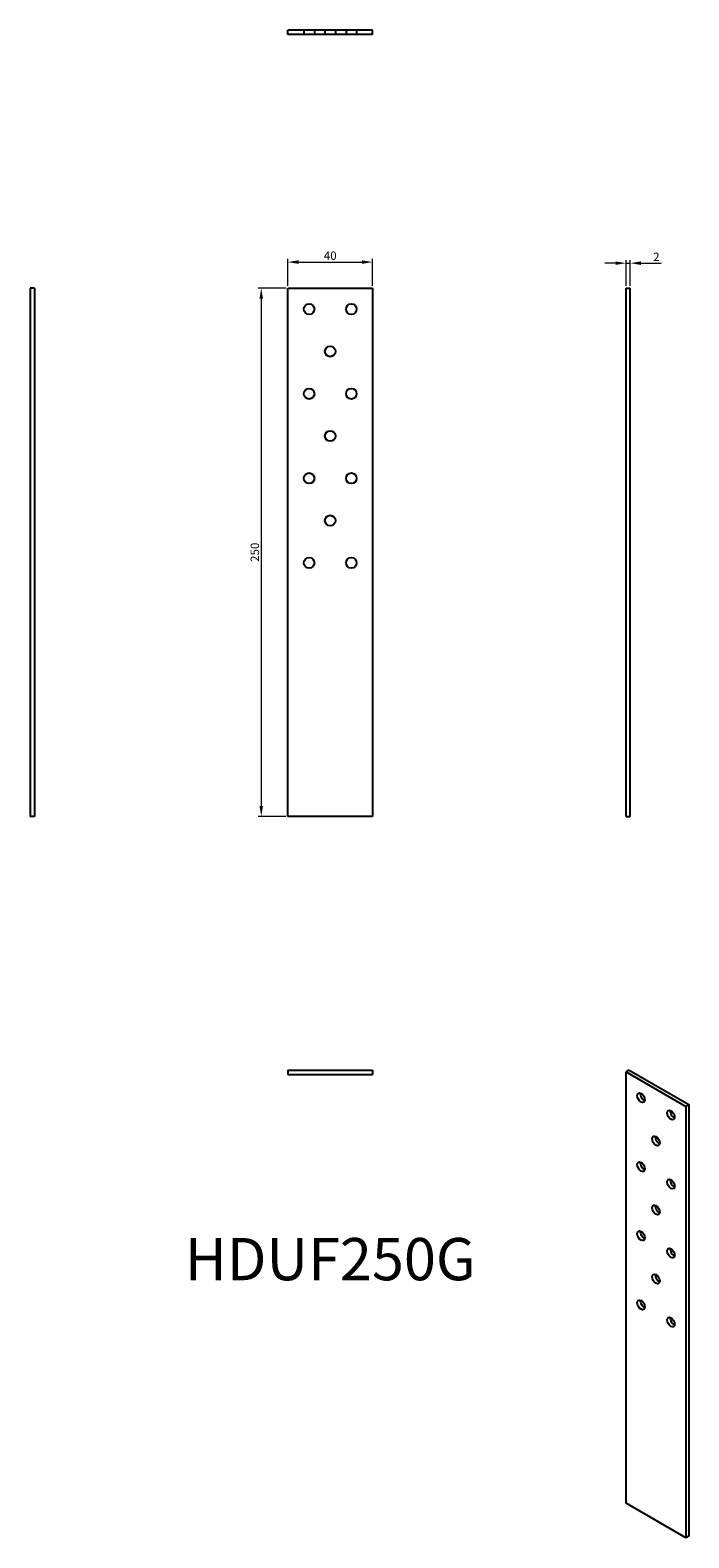
# Model space of a CAD drawing. Units: millimetres. Extents: x 852 to 1164, y 279 to 992.
import ezdxf

# ---------------------------------------------------------------- set-up
doc = ezdxf.new("R2010")
doc.units = ezdxf.units.MM
doc.linetypes.add('DASHED', pattern=[0.2067, 0.1654, -0.0413])
for name, color, linetype, lineweight in [('Dimensions', 1, 'Continuous', 20), ('Hidden', 6, 'DASHED', 25), ('Part', 7, 'Continuous', 25), ('Text', 7, 'Continuous', 25)]:
    doc.layers.add(name, color=color, linetype=linetype, lineweight=lineweight)
doc.styles.add('EU_style', font='arial.ttf')
doc.dimstyles.new('Dim_2D', dxfattribs={"dimtxt": 4, "dimasz": 5, "dimexe": 1.5, "dimexo": 1, "dimgap": 1, "dimtad": 1, "dimdec": 1, "dimdsep": 46, "dimtxsty": 'EU_style', "dimcen": 2.5, "dimclrd": 256, "dimclre": 256, "dimclrt": 256, "dimadec": 0, "dimazin": 0, "dimtfac": 1, "dimtdec": 1, "dimtmove": 0, "dimatfit": 3, "dimfxl": 0, "dimtolj": 1, "dimtzin": 0, "dimlwd": -1, "dimlwe": -1, "dimarcsym": 0})

# ---------------------------------------------------------------- blocks, each defined once
blk = doc.blocks.new('*D8')
at = {"layer": 'Defpoints', "color": 0}
for p in [(1013.91, 882.71), (973.91, 870.43), (1013.91, 870.43)]:
    blk.add_point(p, dxfattribs=at)
at = {"layer": 'Dimensions'}
for p, q in [((973.91, 871.43), (973.91, 884.21)), ((978.91, 882.71), (1008.91, 882.71)), ((1013.91, 871.43), (1013.91, 884.21))]:
    blk.add_line(p, q, dxfattribs=at)
for points in [[(978.91, 883.54), (978.91, 881.87), (973.91, 882.71)], [(1008.91, 883.54), (1008.91, 881.87), (1013.91, 882.71)]]:
    blk.add_solid(points, dxfattribs=at)
at = {"layer": 'Dimensions', "insert": (993.91, 885.75), "char_height": 4, "attachment_point": 5, "style": 'EU_style'}
blk.add_mtext('\\A1;40', dxfattribs=at)
blk = doc.blocks.new('*D9')
at = {"layer": 'Defpoints', "color": 0}
for p in [(973.91, 870.43), (961.27, 620.43), (973.91, 620.43)]:
    blk.add_point(p, dxfattribs=at)
at = {"layer": 'Dimensions'}
for p, q in [((972.91, 870.43), (959.77, 870.43)), ((961.27, 865.43), (961.27, 625.43)), ((972.91, 620.43), (959.77, 620.43))]:
    blk.add_line(p, q, dxfattribs=at)
for points in [[(960.43, 865.43), (962.1, 865.43), (961.27, 870.43)], [(960.43, 625.43), (962.1, 625.43), (961.27, 620.43)]]:
    blk.add_solid(points, dxfattribs=at)
at = {"layer": 'Dimensions', "insert": (958.22, 745.43), "char_height": 4, "attachment_point": 5, "rotation": 90, "style": 'EU_style'}
blk.add_mtext('\\A1;250', dxfattribs=at)
blk = doc.blocks.new('*D10')
at = {"layer": 'Defpoints', "color": 0}
for p in [(1135.91, 882.19), (1133.91, 870.43), (1135.91, 870.43)]:
    blk.add_point(p, dxfattribs=at)
at = {"layer": 'Dimensions'}
for p, q in [((1128.91, 882.19), (1123.91, 882.19)), ((1133.91, 871.43), (1133.91, 883.69)), ((1133.91, 882.19), (1135.91, 882.19)), ((1135.91, 871.43), (1135.91, 883.69)), ((1140.91, 882.19), (1150.56, 882.19))]:
    blk.add_line(p, q, dxfattribs=at)
for points in [[(1128.91, 883.02), (1128.91, 881.36), (1133.91, 882.19)], [(1140.91, 883.02), (1140.91, 881.36), (1135.91, 882.19)]]:
    blk.add_solid(points, dxfattribs=at)
at = {"layer": 'Dimensions', "insert": (1148.23, 885.2), "char_height": 4, "attachment_point": 5, "style": 'EU_style'}
blk.add_mtext('\\A1;2', dxfattribs=at)

msp = doc.modelspace()

# ---------------------------------------------------------------- linework, layer by layer
at = {"layer": 'Hidden'}
for p, q in [((981.41, 992.43), (981.41, 990.43)), ((986.41, 992.43), (986.41, 990.43)), ((991.41, 992.43), (991.41, 990.43)), ((996.41, 992.43), (996.41, 990.43)), ((1001.41, 992.43), (1001.41, 990.43)), ((1006.41, 992.43), (1006.41, 990.43))]:
    msp.add_line(p, q, dxfattribs=at)
at = {"layer": 'Part'}
for p, q in [((1013.91, 992.43), (973.91, 992.43)), ((973.91, 990.43), (973.91, 992.43)), ((1013.91, 990.43), (1013.91, 992.43)), ((1013.91, 990.43), (973.91, 990.43)), ((853.91, 870.43), (851.91, 870.43)), ((851.91, 870.43), (851.91, 620.43)), ((853.91, 870.43), (853.91, 620.43)), ((973.91, 870.43), (1013.91, 870.43)), ((973.91, 620.43), (973.91, 870.43)), ((1013.91, 870.43), (1013.91, 620.43)), ((1133.91, 870.43), (1135.91, 870.43)), ((1133.91, 620.43), (1133.91, 870.43)), ((1135.91, 620.43), (1135.91, 870.43)), ((853.91, 620.43), (851.91, 620.43)), ((1013.91, 620.43), (973.91, 620.43)), ((1133.91, 620.43), (1135.91, 620.43)), ((973.91, 500.43), (1013.91, 500.43)), ((973.91, 500.43), (973.91, 498.43)), ((1013.91, 500.43), (1013.91, 498.43)), ((1135.32, 500.43), (1133.91, 499.62)), ((1133.91, 499.62), (1162.19, 483.29)), ((1133.91, 295.49), (1133.91, 499.62)), ((1135.32, 500.43), (1163.61, 484.1)), ((973.91, 498.43), (1013.91, 498.43)), ((1163.61, 484.1), (1162.19, 483.29)), ((1162.19, 483.29), (1162.19, 279.16)), ((1163.61, 484.1), (1163.61, 279.98)), ((1162.19, 279.16), (1133.91, 295.49)), ((1163.61, 279.98), (1162.19, 279.16))]:
    msp.add_line(p, q, dxfattribs=at)
for centre in [(983.91, 860.43), (1003.91, 860.43), (993.91, 840.43), (983.91, 820.43), (1003.91, 820.43), (993.91, 800.43), (983.91, 780.43), (1003.91, 780.43), (993.91, 760.43), (983.91, 740.43), (1003.91, 740.43)]:
    msp.add_circle(centre, 2.5, dxfattribs=at)
for centre in [(1140.98, 487.37), (1155.12, 479.2), (1148.05, 466.96), (1140.98, 454.71), (1155.12, 446.54), (1148.05, 434.3), (1140.98, 422.05), (1155.12, 413.88), (1148.05, 401.64), (1140.98, 389.39), (1155.12, 381.22)]:
    msp.add_ellipse(centre, major_axis=(-1.25, 2.17), ratio=0.57735, dxfattribs=at)
for centre in [(1142.4, 488.19), (1156.54, 480.02), (1149.47, 467.77), (1142.4, 455.53), (1156.54, 447.36), (1149.47, 435.11), (1142.4, 422.87), (1156.54, 414.7), (1149.47, 402.45), (1142.4, 390.21), (1156.54, 382.04)]:
    msp.add_ellipse(centre, major_axis=(1.25, -2.17), ratio=0.57735, start_param=3.742857, end_param=5.681921, dxfattribs=at)

# ---------------------------------------------------------------- texts
at = {"layer": 'Text', "insert": (993.91, 408.43), "char_height": 20, "width": 343.6746, "attachment_point": 5, "style": 'EU_style'}
msp.add_mtext('{HDUF250G}', dxfattribs=at)

# ---------------------------------------------------------------- dimensions: what is measured, and where the dimension line sits
at = {"layer": 'Dimensions'}
for base, p1, p2, picture, middle in [((1013.91, 882.71), (973.91, 870.43), (1013.91, 870.43), '*D8', (993.91, 885.75)), ((1135.91, 882.19), (1133.91, 870.43), (1135.91, 870.43), '*D10', (1148.23, 885.2))]:
    dim = msp.add_linear_dim(base=base, p1=p1, p2=p2, dimstyle='Dim_2D', dxfattribs=at)
    dim.commit()
    dim.dimension.update_dxf_attribs({"geometry": picture, "text_midpoint": middle})
dim = msp.add_linear_dim(base=(961.27, 620.43), p1=(973.91, 870.43), p2=(973.91, 620.43), angle=90, dimstyle='Dim_2D', dxfattribs=at)
dim.commit()
dim.dimension.update_dxf_attribs({"geometry": '*D9', "text_midpoint": (958.22, 745.43)})

doc.saveas('drawing.dxf')
